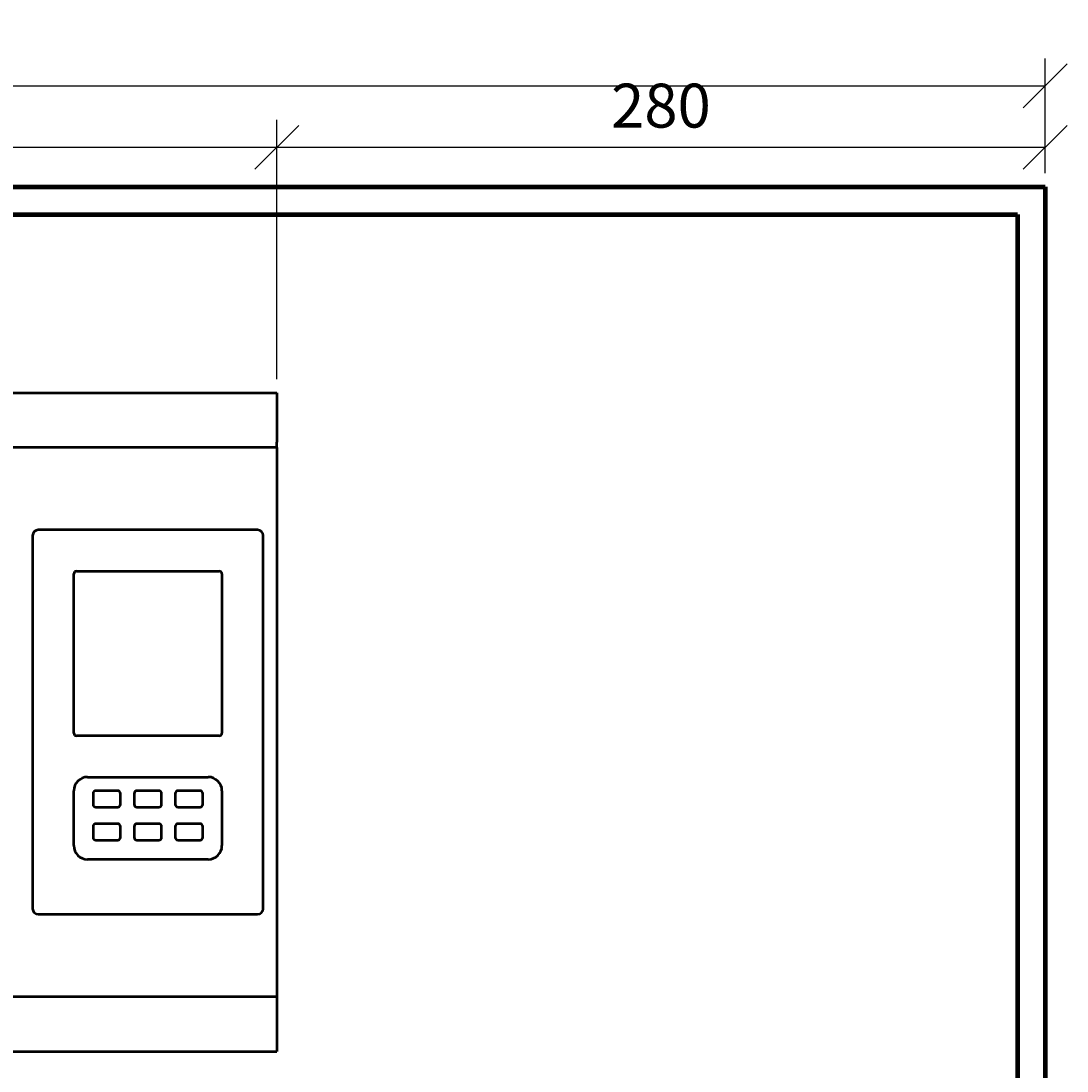
# Model space of a CAD drawing. Units: millimetres. Extents: x 19110 to 34286, y 17379 to 18603.
# Drawn here: x 24235 to 24616, y 18126 to 18508 of the extents above; entities that cross this region are included whole.
import ezdxf

# ---------------------------------------------------------------- set-up
doc = ezdxf.new("R2010")
doc.units = ezdxf.units.MM
doc.linetypes.add('Сплошная', pattern=[0])
doc.layers.get('0').update_dxf_attribs({"lineweight": 25})
doc.layers.add('Видимый контур (ГОСТ)', color=7, linetype='Сплошная', lineweight=50)
doc.styles.add('Annotative', font='Arial.ttf', dxfattribs={"height": 2})
doc.dimstyles.new('Annotative', dxfattribs={"dimscale": 0, "dimtxt": 2.5, "dimasz": 2, "dimexe": 1.25, "dimexo": 0.625, "dimtad": 1, "dimdec": 0, "dimtxsty": 'Annotative', "dimblk": 'OBLIQUE', "dimcen": 2, "dimadec": 0, "dimazin": 0, "dimtfac": 1, "dimtdec": 0, "dimtmove": 0, "dimatfit": 3, "dimldrblk": 'OBLIQUE', "dimfxl": 1, "dimarcsym": 0})

# ---------------------------------------------------------------- blocks, each defined once
blk = doc.blocks.new('_Oblique')
at = {"color": 0, "linetype": 'ByBlock', "lineweight": -2}
blk.add_line((-0.5, -0.5), (0.5, 0.5), dxfattribs=at)
blk = doc.blocks.new('*D367')
at = {"color": 0, "lineweight": -2, "transparency": 16777216}
for p, q in [((23608.41, 18452.95), (23608.41, 18494.79)), ((24608.41, 18452.95), (24608.41, 18494.79)), ((23608.41, 18484.79), (24608.41, 18484.79))]:
    blk.add_line(p, q, dxfattribs=at)
at = {"layer": 'Defpoints', "color": 0, "transparency": 16777216}
for p in [(24608.41, 18484.79), (23608.41, 18447.95), (24608.41, 18447.95)]:
    blk.add_point(p, dxfattribs=at)
at = {"color": 0, "lineweight": -2, "transparency": 16777216, "xscale": 16, "yscale": 16, "zscale": 16, "rotation": 180}
blk.add_blockref('_Oblique', (23608.41, 18484.79), dxfattribs=at)
at = {"color": 0, "lineweight": -2, "transparency": 16777216, "xscale": 16, "yscale": 16, "zscale": 16}
blk.add_blockref('_Oblique', (24608.41, 18484.79), dxfattribs=at)
at = {"color": 0, "transparency": 16777216, "insert": (24108.41, 18497.9), "char_height": 16, "attachment_point": 5, "style": 'Annotative'}
blk.add_mtext('1000', dxfattribs=at)
blk = doc.blocks.new('*D361')
at = {"color": 0, "lineweight": -2, "transparency": 16777216}
for p, q in [((23893.41, 18377.95), (23893.41, 18472.38)), ((24328.41, 18377.95), (24328.41, 18472.38)), ((23893.41, 18462.38), (24328.41, 18462.38))]:
    blk.add_line(p, q, dxfattribs=at)
at = {"layer": 'Defpoints', "color": 0, "transparency": 16777216}
for p in [(24328.41, 18462.38), (23893.41, 18372.95), (24328.41, 18372.95)]:
    blk.add_point(p, dxfattribs=at)
at = {"color": 0, "lineweight": -2, "transparency": 16777216, "xscale": 16, "yscale": 16, "zscale": 16, "rotation": 180}
blk.add_blockref('_Oblique', (23893.41, 18462.38), dxfattribs=at)
at = {"color": 0, "lineweight": -2, "transparency": 16777216, "xscale": 16, "yscale": 16, "zscale": 16}
blk.add_blockref('_Oblique', (24328.41, 18462.38), dxfattribs=at)
at = {"color": 0, "transparency": 16777216, "insert": (24110.91, 18475.49), "char_height": 16, "attachment_point": 5, "style": 'Annotative'}
blk.add_mtext('435', dxfattribs=at)
blk = doc.blocks.new('*D360')
at = {"color": 0, "lineweight": -2, "transparency": 16777216}
for p, q in [((24328.41, 18467.38), (24328.41, 18472.38)), ((24608.41, 18467.38), (24608.41, 18472.38)), ((24328.41, 18462.38), (24608.41, 18462.38))]:
    blk.add_line(p, q, dxfattribs=at)
at = {"layer": 'Defpoints', "color": 0, "transparency": 16777216}
for p in [(24328.41, 18462.38), (24608.41, 18462.38), (24608.41, 18462.38)]:
    blk.add_point(p, dxfattribs=at)
at = {"color": 0, "lineweight": -2, "transparency": 16777216, "xscale": 16, "yscale": 16, "zscale": 16, "rotation": 180}
blk.add_blockref('_Oblique', (24328.41, 18462.38), dxfattribs=at)
at = {"color": 0, "lineweight": -2, "transparency": 16777216, "xscale": 16, "yscale": 16, "zscale": 16}
blk.add_blockref('_Oblique', (24608.41, 18462.38), dxfattribs=at)
at = {"color": 0, "transparency": 16777216, "insert": (24468.41, 18475.49), "char_height": 16, "attachment_point": 5, "style": 'Annotative'}
blk.add_mtext('280', dxfattribs=at)

msp = doc.modelspace()

# ---------------------------------------------------------------- linework, layer by layer
at = {"lineweight": 100}
for p, q in [((23608.41, 18447.95), (24608.41, 18447.95)), ((24608.41, 18447.95), (24608.41, 17797.95)), ((23618.41, 18437.95), (24598.41, 18437.95)), ((24598.41, 18437.95), (24598.41, 17807.95))]:
    msp.add_line(p, q, dxfattribs=at)
at = {"layer": 'Видимый контур (ГОСТ)'}
for p, q in [((23893.41, 18372.95), (24328.41, 18372.95)), ((24328.41, 18372.95), (24328.41, 18354.95)), ((24328.41, 18352.95), (23893.41, 18352.95)), ((24328.41, 18352.95), (24328.41, 18354.95)), ((24328.41, 18352.95), (24328.41, 18350.95)), ((24328.41, 18350.95), (24328.41, 18154.95)), ((24239.41, 18320.95), (24239.41, 18184.95)), ((24321.41, 18322.95), (24241.41, 18322.95)), ((24323.41, 18184.95), (24323.41, 18320.95)), ((24254.41, 18248.95), (24254.41, 18306.95)), ((24255.41, 18307.95), (24307.41, 18307.95)), ((24308.41, 18306.95), (24308.41, 18248.95)), ((24307.41, 18247.95), (24255.41, 18247.95)), ((24259.41, 18232.95), (24303.41, 18232.95)), ((24254.41, 18207.95), (24254.41, 18227.95)), ((24261.41, 18226.95), (24261.41, 18222.95)), ((24270.41, 18227.95), (24262.41, 18227.95)), ((24271.41, 18222.95), (24271.41, 18226.95)), ((24276.41, 18226.95), (24276.41, 18222.95)), ((24285.41, 18227.95), (24277.41, 18227.95)), ((24286.41, 18222.95), (24286.41, 18226.95)), ((24291.41, 18226.95), (24291.41, 18222.95)), ((24300.41, 18227.95), (24292.41, 18227.95)), ((24301.41, 18222.95), (24301.41, 18226.95)), ((24308.41, 18227.95), (24308.41, 18207.95)), ((24262.41, 18221.95), (24270.41, 18221.95)), ((24277.41, 18221.95), (24285.41, 18221.95)), ((24292.41, 18221.95), (24300.41, 18221.95)), ((24261.41, 18214.95), (24261.41, 18210.95)), ((24270.41, 18215.95), (24262.41, 18215.95)), ((24271.41, 18210.95), (24271.41, 18214.95)), ((24276.41, 18214.95), (24276.41, 18210.95)), ((24285.41, 18215.95), (24277.41, 18215.95)), ((24286.41, 18210.95), (24286.41, 18214.95)), ((24291.41, 18214.95), (24291.41, 18210.95)), ((24300.41, 18215.95), (24292.41, 18215.95)), ((24301.41, 18210.95), (24301.41, 18214.95)), ((24262.41, 18209.95), (24270.41, 18209.95)), ((24277.41, 18209.95), (24285.41, 18209.95)), ((24292.41, 18209.95), (24300.41, 18209.95)), ((24303.41, 18202.95), (24259.41, 18202.95)), ((24241.41, 18182.95), (24321.41, 18182.95)), ((23893.41, 18152.95), (24328.41, 18152.95)), ((24328.41, 18154.95), (24328.41, 18152.95)), ((24328.41, 18152.95), (24328.41, 18132.95)), ((23893.41, 18132.95), (24328.41, 18132.95))]:
    msp.add_line(p, q, dxfattribs=at)
for centre, radius, start, end in [((24241.41, 18320.95), 2, 90, 180), ((24321.41, 18320.95), 2, 0, 90), ((24255.41, 18306.95), 1, 90, 180), ((24307.41, 18306.95), 1, 0, 90), ((24255.41, 18248.95), 1, 180, 270), ((24307.41, 18248.95), 1, 270, 0), ((24259.41, 18227.95), 5, 90, 180), ((24303.41, 18227.95), 5, 0, 90), ((24262.41, 18226.95), 1, 90, 180), ((24270.41, 18226.95), 1, 0, 90), ((24277.41, 18226.95), 1, 90, 180), ((24285.41, 18226.95), 1, 0, 90), ((24292.41, 18226.95), 1, 90, 180), ((24300.41, 18226.95), 1, 0, 90), ((24262.41, 18222.95), 1, 180, 270), ((24270.41, 18222.95), 1, 270, 0), ((24277.41, 18222.95), 1, 180, 270), ((24285.41, 18222.95), 1, 270, 0), ((24292.41, 18222.95), 1, 180, 270), ((24300.41, 18222.95), 1, 270, 0), ((24262.41, 18214.95), 1, 90, 180), ((24270.41, 18214.95), 1, 0, 90), ((24277.41, 18214.95), 1, 90, 180), ((24285.41, 18214.95), 1, 0, 90), ((24292.41, 18214.95), 1, 90, 180), ((24300.41, 18214.95), 1, 0, 90), ((24262.41, 18210.95), 1, 180, 270), ((24270.41, 18210.95), 1, 270, 0), ((24277.41, 18210.95), 1, 180, 270), ((24285.41, 18210.95), 1, 270, 0), ((24292.41, 18210.95), 1, 180, 270), ((24300.41, 18210.95), 1, 270, 0), ((24259.41, 18207.95), 5, 180, 270), ((24303.41, 18207.95), 5, 270, 0), ((24241.41, 18184.95), 2, 180, 270), ((24321.41, 18184.95), 2, 270, 0)]:
    msp.add_arc(centre, radius, start, end, dxfattribs=at)

# ---------------------------------------------------------------- dimensions: what is measured, and where the dimension line sits
for base, p1, p2, picture, middle in [((24608.41, 18484.79), (23608.41, 18447.95), (24608.41, 18447.95), '*D367', (24108.41, 18497.9)), ((24328.41, 18462.38), (23893.41, 18372.95), (24328.41, 18372.95), '*D361', (24110.91, 18475.49)), ((24608.41, 18462.38), (24328.41, 18462.38), (24608.41, 18462.38), '*D360', (24468.41, 18475.49))]:
    dim = msp.add_linear_dim(base=base, p1=p1, p2=p2, dimstyle='Annotative')
    dim.commit()
    dim.dimension.update_dxf_attribs({"geometry": picture, "text_midpoint": middle})

doc.saveas('drawing.dxf')
